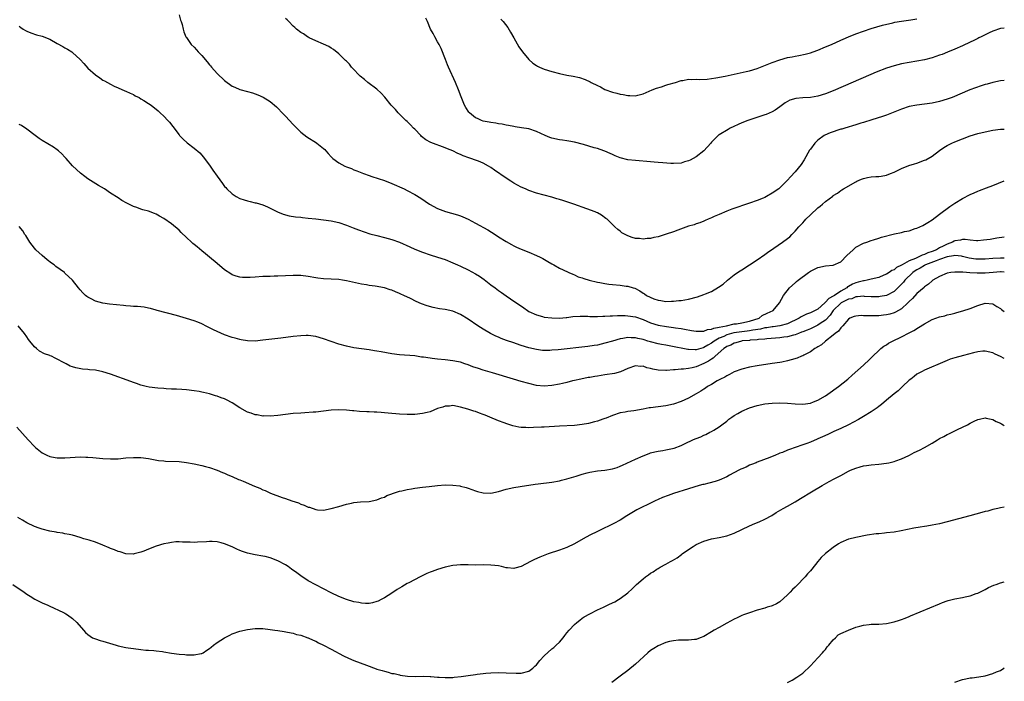
# Model space of a CAD drawing. Units: inches. Extents: x 2622000 to 2625000, y 1491000 to 1494000.
# Drawn here: x 2624741 to 2625000, y 1491578 to 1491751 of the extents above; entities that cross this region are included whole.
import ezdxf

# ---------------------------------------------------------------- set-up
doc = ezdxf.new("R2010")
doc.units = ezdxf.units.IN
doc.header["$MEASUREMENT"] = 0
doc.layers.add('LD26221491_10ft', color=121, linetype='Continuous')

msp = doc.modelspace()

# ---------------------------------------------------------------- linework, layer by layer
at = {"layer": 'LD26221491_10ft'}
for points, elevation in [([(2624783, 1491752.76), (2624783.35, 1491751.35), (2624783.55, 1491751), (2624783.81, 1491750.19), (2624784.06, 1491749), (2624784.29, 1491748.29), (2624784.82, 1491747), (2624785, 1491746.76), (2624786.19, 1491745), (2624787, 1491744.22), (2624787.58, 1491743.58), (2624788.04, 1491743), (2624789, 1491742.04), (2624789.49, 1491741.49), (2624789.85, 1491741), (2624790.4, 1491740.4), (2624791, 1491739.65), (2624791.31, 1491739.31), (2624791.54, 1491739), (2624793, 1491737.32), (2624795, 1491735.45), (2624797, 1491734.03), (2624797.7, 1491733.7), (2624799, 1491733.14), (2624801, 1491732.6), (2624802.28, 1491732.28), (2624803.76, 1491731.76), (2624805.12, 1491731.12), (2624807, 1491729.95), (2624808.6, 1491728.6), (2624809, 1491728.23), (2624810.13, 1491727), (2624811, 1491726.11), (2624813, 1491723.92), (2624815, 1491721.91), (2624816.64, 1491720.64), (2624819.12, 1491719.12), (2624819.27, 1491719), (2624821, 1491717.6), (2624821.32, 1491717.32), (2624821.57, 1491717), (2624822.26, 1491716.26), (2624823, 1491715.44), (2624823.46, 1491715), (2624825, 1491713.83), (2624826.6, 1491713), (2624827, 1491712.81), (2624828.34, 1491712.34), (2624829, 1491712.04), (2624829.75, 1491711.75), (2624831.5, 1491711), (2624833, 1491710.49), (2624833.71, 1491710.29), (2624837, 1491709.24), (2624839, 1491708.43), (2624842.17, 1491707), (2624843, 1491706.6), (2624845, 1491705.55), (2624846.57, 1491704.57), (2624848.83, 1491703), (2624851, 1491701.88), (2624853.07, 1491701.07), (2624854.64, 1491700.64), (2624856.19, 1491700.19), (2624857, 1491699.91), (2624857.66, 1491699.66), (2624859.03, 1491699.03), (2624861, 1491697.98), (2624864.19, 1491696.19), (2624866.1, 1491695), (2624867, 1491694.41), (2624869, 1491693.15), (2624870.38, 1491692.38), (2624871, 1491692.06), (2624871.71, 1491691.71), (2624873, 1491691.13), (2624875, 1491690.32), (2624877, 1491689.46), (2624877.95, 1491689), (2624878.65, 1491688.65), (2624879.94, 1491687.94), (2624881, 1491687.28), (2624881.52, 1491687), (2624883, 1491686.14), (2624885.15, 1491685.15), (2624885.51, 1491685), (2624886.53, 1491684.53), (2624887, 1491684.36), (2624887.91, 1491683.91), (2624889, 1491683.57), (2624889.4, 1491683.4), (2624890.81, 1491683), (2624893, 1491682.48), (2624893.61, 1491682.39), (2624895, 1491682.09), (2624896.02, 1491681.98), (2624897, 1491681.83), (2624899, 1491681.67), (2624900.55, 1491681.45), (2624901, 1491681.43), (2624902.42, 1491681), (2624902.85, 1491680.85), (2624904.16, 1491680.16), (2624905, 1491679.56), (2624905.39, 1491679.39), (2624905.94, 1491679), (2624907.88, 1491678.12), (2624909, 1491677.76), (2624909.68, 1491677.68), (2624911, 1491677.42), (2624912.5, 1491677.5), (2624913, 1491677.48), (2624914.38, 1491677.62), (2624915, 1491677.66), (2624917, 1491677.99), (2624919.35, 1491678.65), (2624921, 1491679.23), (2624921.41, 1491679.41), (2624923, 1491680.03), (2624924.88, 1491681.12), (2624926.04, 1491681.96), (2624927.21, 1491683), (2624929, 1491684.42), (2624929.82, 1491685), (2624930.53, 1491685.47), (2624931, 1491685.74), (2624933, 1491687), (2624935, 1491688.35), (2624937, 1491689.74), (2624937.73, 1491690.27), (2624939.37, 1491691.37), (2624941.71, 1491693), (2624943, 1491693.98), (2624943.57, 1491694.43), (2624944.11, 1491695), (2624945, 1491695.87), (2624946, 1491697), (2624946.49, 1491697.51), (2624947, 1491698.11), (2624947.44, 1491698.56), (2624947.82, 1491699), (2624949, 1491700.2), (2624951, 1491702.01), (2624951.58, 1491702.42), (2624952.21, 1491703), (2624953, 1491703.67), (2624954.88, 1491705.12), (2624955, 1491705.23), (2624956.13, 1491705.87), (2624957, 1491706.59), (2624957.28, 1491706.72), (2624957.72, 1491707), (2624961, 1491708.87), (2624961.24, 1491709), (2624962.45, 1491709.55), (2624963, 1491709.73), (2624964.03, 1491709.97), (2624965, 1491710.14), (2624966.26, 1491710.26), (2624967, 1491710.29), (2624967.66, 1491710.34), (2624969, 1491710.61), (2624970.06, 1491711), (2624971, 1491711.37), (2624973, 1491712.33), (2624974.88, 1491713.12), (2624976.38, 1491713.62), (2624977, 1491713.8), (2624979, 1491714.51), (2624979.33, 1491714.67), (2624981, 1491715.63), (2624983, 1491717.12), (2624984.12, 1491717.88), (2624985, 1491718.4), (2624986.16, 1491719), (2624987, 1491719.39), (2624989, 1491720.19), (2624991, 1491720.94), (2624993, 1491721.54), (2624995, 1491722.03), (2624997, 1491722.42), (2624999, 1491722.67), (2625000, 1491722.69)], 9370), ([(2625000, 1491735.45), (2624999, 1491735.44), (2624997, 1491735.01), (2624995.46, 1491734.54), (2624995, 1491734.43), (2624993.91, 1491734.09), (2624992.41, 1491733.59), (2624990.96, 1491733), (2624986.26, 1491731), (2624985, 1491730.55), (2624983, 1491729.94), (2624981, 1491729.53), (2624979, 1491729.26), (2624976.97, 1491729.03), (2624975, 1491728.63), (2624973, 1491727.96), (2624969.46, 1491726.54), (2624969, 1491726.41), (2624967.98, 1491726.02), (2624965.17, 1491725.17), (2624963, 1491724.48), (2624962.27, 1491724.27), (2624961, 1491723.86), (2624958.05, 1491723), (2624957.26, 1491722.74), (2624957, 1491722.66), (2624954.25, 1491721.75), (2624952.85, 1491721.15), (2624952.62, 1491721), (2624951, 1491719.8), (2624950.16, 1491719), (2624949, 1491717.48), (2624948.8, 1491717.2), (2624947.36, 1491714.64), (2624946.59, 1491713.41), (2624945, 1491711.46), (2624943.8, 1491710.2), (2624943, 1491709.3), (2624942.71, 1491709), (2624941, 1491707.28), (2624940.68, 1491707), (2624939, 1491705.83), (2624937.48, 1491705), (2624937, 1491704.76), (2624936.59, 1491704.59), (2624935, 1491703.96), (2624933, 1491703.24), (2624928.36, 1491701.64), (2624927, 1491701.14), (2624925, 1491700.3), (2624923.73, 1491699.73), (2624923, 1491699.38), (2624922.12, 1491699), (2624921.36, 1491698.64), (2624921, 1491698.51), (2624919.94, 1491698.06), (2624919, 1491697.79), (2624918.43, 1491697.57), (2624917, 1491697.16), (2624914.17, 1491696.17), (2624913, 1491695.74), (2624911.07, 1491695.07), (2624909, 1491694.41), (2624907.82, 1491694.18), (2624907, 1491693.95), (2624906.07, 1491693.93), (2624905, 1491693.78), (2624904.06, 1491693.94), (2624903, 1491693.98), (2624902.18, 1491694.18), (2624901, 1491694.67), (2624899.47, 1491695.47), (2624899, 1491695.87), (2624898.35, 1491696.35), (2624897.57, 1491697), (2624897, 1491697.59), (2624895.56, 1491699), (2624895.25, 1491699.25), (2624894.1, 1491700.1), (2624893, 1491700.68), (2624892.81, 1491700.81), (2624892.38, 1491701), (2624890.26, 1491701.74), (2624886.83, 1491703), (2624885, 1491703.59), (2624883.9, 1491703.9), (2624883, 1491704.22), (2624882.37, 1491704.37), (2624881, 1491704.8), (2624879, 1491705.32), (2624877, 1491705.9), (2624875, 1491706.6), (2624874.1, 1491707), (2624873, 1491707.45), (2624871.98, 1491707.98), (2624871, 1491708.53), (2624870.27, 1491709), (2624869, 1491709.78), (2624865.91, 1491711.91), (2624865, 1491712.61), (2624864.38, 1491713), (2624863, 1491713.76), (2624861.73, 1491714.27), (2624861, 1491714.55), (2624859.76, 1491715), (2624859.17, 1491715.17), (2624857.7, 1491715.7), (2624857, 1491716.03), (2624856.32, 1491716.32), (2624854.97, 1491717), (2624853.56, 1491717.56), (2624853, 1491717.82), (2624849.2, 1491719.2), (2624847.89, 1491719.89), (2624846.77, 1491720.77), (2624846.54, 1491721), (2624845, 1491722.66), (2624844.66, 1491723), (2624843.87, 1491723.87), (2624843, 1491724.7), (2624842.65, 1491725), (2624840.6, 1491727), (2624839.89, 1491727.89), (2624839, 1491728.8), (2624838.82, 1491729), (2624837.1, 1491731.1), (2624836.16, 1491732.16), (2624835, 1491733.24), (2624832.66, 1491735), (2624831.74, 1491735.74), (2624830.64, 1491736.64), (2624830.24, 1491737), (2624829, 1491738.37), (2624828.35, 1491739), (2624827.81, 1491739.81), (2624827, 1491740.54), (2624826.78, 1491740.78), (2624825, 1491742.46), (2624823.63, 1491743.63), (2624823, 1491743.99), (2624822.39, 1491744.39), (2624821, 1491745.03), (2624819, 1491745.92), (2624817.26, 1491746.74), (2624817, 1491746.88), (2624816.8, 1491747), (2624815.73, 1491747.73), (2624815, 1491748.13), (2624813.93, 1491749), (2624813.44, 1491749.44), (2624813, 1491749.81), (2624811.84, 1491751), (2624811.42, 1491751.42), (2624811, 1491751.76)], 9360), ([(2625000, 1491749.26), (2624999, 1491749.15), (2624997, 1491748.44), (2624995.99, 1491747.99), (2624993.93, 1491747), (2624993.32, 1491746.68), (2624993, 1491746.55), (2624991.98, 1491746.02), (2624991, 1491745.57), (2624989, 1491744.61), (2624987, 1491743.7), (2624985.09, 1491742.91), (2624983.63, 1491742.37), (2624983, 1491742.13), (2624981, 1491741.46), (2624979, 1491740.93), (2624977, 1491740.54), (2624975, 1491740.24), (2624973, 1491739.9), (2624971, 1491739.39), (2624969, 1491738.7), (2624966.34, 1491737.66), (2624964.92, 1491737.08), (2624955, 1491732.77), (2624953, 1491731.95), (2624951, 1491731.35), (2624949, 1491731.06), (2624947.03, 1491730.97), (2624945.2, 1491730.8), (2624943.65, 1491730.35), (2624943, 1491729.99), (2624942.39, 1491729.61), (2624941, 1491728.53), (2624939.71, 1491727.71), (2624939, 1491727.23), (2624937.42, 1491726.58), (2624937, 1491726.43), (2624932.53, 1491725), (2624931, 1491724.36), (2624927.94, 1491723), (2624927.37, 1491722.63), (2624925, 1491721.19), (2624924.89, 1491721.11), (2624923, 1491719.27), (2624922.8, 1491719), (2624921.01, 1491717), (2624919, 1491715.42), (2624918.21, 1491715), (2624917.41, 1491714.59), (2624917, 1491714.37), (2624915.93, 1491714.07), (2624915, 1491713.78), (2624913, 1491713.63), (2624912.35, 1491713.65), (2624910.18, 1491713.82), (2624909, 1491713.96), (2624907.96, 1491714.04), (2624907, 1491714.14), (2624903, 1491714.43), (2624901, 1491714.64), (2624899, 1491715.16), (2624897.72, 1491715.72), (2624897, 1491716.01), (2624896.33, 1491716.33), (2624895, 1491716.9), (2624894.71, 1491717), (2624893, 1491717.57), (2624892.17, 1491717.83), (2624889.33, 1491718.67), (2624887, 1491719.27), (2624885.54, 1491719.54), (2624885, 1491719.6), (2624883.8, 1491719.8), (2624883, 1491719.87), (2624881, 1491720.33), (2624880.5, 1491720.5), (2624879.26, 1491721), (2624877, 1491722.11), (2624875, 1491722.77), (2624873.09, 1491723.09), (2624871.35, 1491723.35), (2624871, 1491723.38), (2624869.67, 1491723.67), (2624869, 1491723.77), (2624868, 1491724), (2624867, 1491724.14), (2624866.29, 1491724.29), (2624865, 1491724.44), (2624864.55, 1491724.55), (2624863, 1491724.83), (2624862.52, 1491725), (2624861.46, 1491725.46), (2624861, 1491725.71), (2624859.34, 1491727), (2624859.18, 1491727.18), (2624858.41, 1491728.41), (2624858.09, 1491729), (2624857.19, 1491731.19), (2624856.49, 1491733), (2624855.66, 1491735), (2624853.86, 1491739), (2624853.6, 1491739.6), (2624853.03, 1491741), (2624851.93, 1491743.93), (2624851.38, 1491745), (2624851, 1491745.7), (2624850.26, 1491747), (2624849.83, 1491747.83), (2624849.15, 1491749), (2624848.32, 1491751), (2624847.89, 1491751.89)], 9350), ([(2624867.63, 1491751.64), (2624868.21, 1491751), (2624869.42, 1491749.42), (2624870.17, 1491748.17), (2624871, 1491746.68), (2624872.35, 1491744.35), (2624873.28, 1491743), (2624874.97, 1491740.97), (2624876.06, 1491740.06), (2624877, 1491739.43), (2624877.27, 1491739.27), (2624877.79, 1491739), (2624879, 1491738.49), (2624881, 1491737.84), (2624883, 1491737.31), (2624885, 1491736.9), (2624886.63, 1491736.63), (2624888.26, 1491736.26), (2624889.76, 1491735.76), (2624891.15, 1491735.15), (2624891.41, 1491735), (2624893, 1491734.2), (2624893.83, 1491733.83), (2624895, 1491733.15), (2624897, 1491732.4), (2624898.13, 1491732.13), (2624899, 1491731.9), (2624899.78, 1491731.78), (2624901, 1491731.53), (2624901.54, 1491731.54), (2624903, 1491731.47), (2624903.65, 1491731.65), (2624905, 1491731.99), (2624907.45, 1491733), (2624908.52, 1491733.48), (2624909.87, 1491733.87), (2624911, 1491734.28), (2624911.52, 1491734.48), (2624913.51, 1491735), (2624915, 1491735.45), (2624915.51, 1491735.51), (2624917, 1491735.8), (2624917.77, 1491735.77), (2624919, 1491735.83), (2624919.77, 1491735.77), (2624921.85, 1491735.85), (2624924.16, 1491736.16), (2624926.63, 1491736.63), (2624929, 1491737.15), (2624932.12, 1491737.88), (2624933, 1491738.07), (2624935, 1491738.64), (2624937.69, 1491739.69), (2624939, 1491740.25), (2624941, 1491740.93), (2624943, 1491741.51), (2624944.26, 1491741.74), (2624945, 1491741.91), (2624945.95, 1491742.05), (2624947.61, 1491742.39), (2624949, 1491742.76), (2624949.7, 1491743), (2624951, 1491743.47), (2624953, 1491744.31), (2624954.58, 1491745), (2624957, 1491746.12), (2624957.61, 1491746.39), (2624959.03, 1491746.97), (2624961, 1491747.73), (2624963, 1491748.47), (2624965, 1491749.16), (2624967.93, 1491750.07), (2624970.67, 1491750.67), (2624971.2, 1491750.8), (2624973, 1491751.1), (2624975.44, 1491751.44), (2624977, 1491751.69)], 9340), ([(2624741, 1491749.75), (2624741.43, 1491749.43), (2624742.06, 1491749), (2624742.64, 1491748.64), (2624743, 1491748.45), (2624744.04, 1491748.04), (2624745.54, 1491747.54), (2624747, 1491747.14), (2624749, 1491746.33), (2624751, 1491745.24), (2624752.42, 1491744.42), (2624753, 1491744.12), (2624753.7, 1491743.7), (2624754.8, 1491743), (2624755, 1491742.86), (2624757, 1491741), (2624757.93, 1491739.93), (2624759, 1491738.77), (2624761, 1491737.02), (2624762.16, 1491736.16), (2624763, 1491735.61), (2624763.38, 1491735.38), (2624765, 1491734.5), (2624765.99, 1491733.99), (2624767, 1491733.59), (2624768.79, 1491732.79), (2624769, 1491732.72), (2624770.12, 1491732.12), (2624771, 1491731.77), (2624771.49, 1491731.49), (2624772.51, 1491731), (2624773, 1491730.71), (2624773.76, 1491730.24), (2624775, 1491729.45), (2624775.68, 1491729), (2624777.5, 1491727.5), (2624778.07, 1491727), (2624779, 1491726.1), (2624780.05, 1491725), (2624780.5, 1491724.5), (2624781.39, 1491723.39), (2624783, 1491721.2), (2624783.17, 1491721), (2624784.06, 1491720.06), (2624785.11, 1491719.11), (2624787, 1491717.74), (2624788.45, 1491716.45), (2624789, 1491715.87), (2624789.39, 1491715.39), (2624791, 1491713.21), (2624791.93, 1491711.93), (2624793, 1491710.38), (2624794.44, 1491708.44), (2624795, 1491707.66), (2624795.32, 1491707.32), (2624795.59, 1491707), (2624797, 1491705.68), (2624798.07, 1491705), (2624799, 1491704.51), (2624800.15, 1491704.15), (2624801, 1491703.84), (2624801.71, 1491703.71), (2624803, 1491703.34), (2624803.29, 1491703.29), (2624805, 1491702.78), (2624806.28, 1491702.27), (2624807, 1491701.96), (2624808.89, 1491701), (2624810.37, 1491700.37), (2624811.93, 1491699.93), (2624813.66, 1491699.66), (2624815, 1491699.55), (2624815.49, 1491699.49), (2624817, 1491699.34), (2624819, 1491699.08), (2624823, 1491698.61), (2624825, 1491698.17), (2624827, 1491697.47), (2624828.78, 1491696.78), (2624830.23, 1491696.23), (2624831.7, 1491695.7), (2624833.21, 1491695.21), (2624835, 1491694.71), (2624837, 1491694.22), (2624839, 1491693.67), (2624841, 1491692.95), (2624843.72, 1491691.72), (2624845, 1491691.16), (2624847, 1491690.35), (2624849, 1491689.66), (2624851, 1491689.04), (2624853, 1491688.4), (2624855, 1491687.58), (2624856.21, 1491687), (2624857, 1491686.66), (2624859, 1491685.75), (2624861, 1491684.69), (2624862.03, 1491684.03), (2624863.2, 1491683.2), (2624865, 1491681.79), (2624866.12, 1491681), (2624867, 1491680.32), (2624867.78, 1491679.78), (2624869, 1491678.9), (2624870.12, 1491678.12), (2624873.7, 1491675.7), (2624874.67, 1491675), (2624875, 1491674.8), (2624877, 1491673.86), (2624878.56, 1491673.44), (2624879, 1491673.31), (2624881, 1491673.06), (2624883, 1491673.04), (2624884.78, 1491673.22), (2624885, 1491673.22), (2624886.57, 1491673.43), (2624888.47, 1491673.53), (2624889, 1491673.54), (2624890.51, 1491673.49), (2624891, 1491673.46), (2624892.53, 1491673.47), (2624893, 1491673.44), (2624894.46, 1491673.54), (2624895, 1491673.53), (2624896.36, 1491673.64), (2624897, 1491673.62), (2624898.3, 1491673.7), (2624899, 1491673.67), (2624900.33, 1491673.67), (2624901, 1491673.62), (2624903, 1491673.33), (2624905, 1491672.64), (2624907, 1491671.76), (2624909, 1491671.14), (2624911.21, 1491670.79), (2624913, 1491670.58), (2624913.51, 1491670.49), (2624915, 1491670.28), (2624915.91, 1491670.09), (2624917.79, 1491669.79), (2624919, 1491669.57), (2624920.37, 1491669.63), (2624921, 1491669.6), (2624921.99, 1491670.01), (2624923, 1491670.09), (2624923.59, 1491670.41), (2624925, 1491670.62), (2624926.95, 1491671), (2624929, 1491671.48), (2624929.55, 1491671.55), (2624931, 1491671.82), (2624933, 1491672.23), (2624935.54, 1491673), (2624936.33, 1491673.67), (2624937.66, 1491674.34), (2624939.23, 1491675), (2624940.87, 1491677), (2624941.91, 1491679), (2624943.5, 1491681), (2624945, 1491682.31), (2624945.38, 1491682.62), (2624945.77, 1491683), (2624948.51, 1491685), (2624949, 1491685.32), (2624951, 1491686.33), (2624953, 1491686.75), (2624955, 1491686.93), (2624957, 1491687.81), (2624958.56, 1491689.44), (2624960.23, 1491691), (2624961, 1491691.64), (2624963, 1491692.71), (2624963.86, 1491693), (2624965, 1491693.45), (2624965.62, 1491693.62), (2624967, 1491694.07), (2624967.69, 1491694.31), (2624971.16, 1491695.16), (2624973, 1491695.54), (2624973.75, 1491695.75), (2624975, 1491695.99), (2624976.54, 1491696.54), (2624977, 1491696.66), (2624978.59, 1491697.41), (2624979.86, 1491698.14), (2624981, 1491698.89), (2624983, 1491700.31), (2624985.65, 1491702.35), (2624987, 1491703.25), (2624989, 1491704.46), (2624991, 1491705.49), (2624992.05, 1491705.95), (2624993, 1491706.4), (2624993.44, 1491706.56), (2624995.31, 1491707.31), (2624997, 1491707.92), (2625000, 1491709.11)], 9380), ([(2625000, 1491694.32), (2624998.03, 1491694.03), (2624996.27, 1491693.73), (2624994.52, 1491693.48), (2624993, 1491693.38), (2624992.65, 1491693.35), (2624991, 1491693.53), (2624989.73, 1491693.73), (2624989, 1491693.65), (2624988.49, 1491693.51), (2624987, 1491693.3), (2624986.79, 1491693.21), (2624986.42, 1491693), (2624985, 1491692.49), (2624983.91, 1491691.91), (2624983, 1491691.46), (2624982.18, 1491691), (2624981, 1491690.52), (2624979.85, 1491690.15), (2624979, 1491689.73), (2624978.41, 1491689.59), (2624977.37, 1491689), (2624977, 1491688.85), (2624976.69, 1491688.69), (2624975, 1491688.04), (2624973.16, 1491687), (2624973, 1491686.9), (2624971.67, 1491686.33), (2624971, 1491685.74), (2624970.45, 1491685.55), (2624969.7, 1491685), (2624969, 1491684.6), (2624968.29, 1491684.29), (2624967, 1491683.74), (2624965, 1491683.23), (2624963.98, 1491683), (2624963.14, 1491682.86), (2624963, 1491682.85), (2624961.57, 1491682.43), (2624961, 1491682.3), (2624960.08, 1491681.92), (2624959, 1491681.29), (2624958.8, 1491681.2), (2624958.59, 1491681), (2624957, 1491680.09), (2624955.37, 1491679), (2624955.14, 1491678.87), (2624955, 1491678.76), (2624953.83, 1491678.17), (2624953, 1491677.17), (2624952.88, 1491677.12), (2624952.79, 1491677), (2624951, 1491675.4), (2624950.3, 1491675), (2624949, 1491674.4), (2624947.97, 1491674.03), (2624946.61, 1491673.39), (2624946.02, 1491673), (2624945, 1491672.48), (2624944.02, 1491672.02), (2624943, 1491671.51), (2624941, 1491670.98), (2624939.24, 1491670.76), (2624939, 1491670.75), (2624937.53, 1491670.47), (2624937, 1491670.42), (2624935.88, 1491670.12), (2624933.85, 1491669.85), (2624933, 1491669.67), (2624932.41, 1491669.59), (2624931, 1491669.45), (2624928.87, 1491669.13), (2624927, 1491668.59), (2624926.22, 1491668.22), (2624925, 1491667.72), (2624923.73, 1491667), (2624923, 1491666.43), (2624922.06, 1491665.94), (2624921, 1491665.25), (2624920.78, 1491665.22), (2624919, 1491664.71), (2624918.7, 1491664.7), (2624917, 1491664.78), (2624916.8, 1491664.8), (2624912.34, 1491665.66), (2624911, 1491665.87), (2624909.9, 1491666.1), (2624909, 1491666.25), (2624907, 1491666.78), (2624906.3, 1491667), (2624905.28, 1491667.28), (2624905, 1491667.39), (2624903.65, 1491667.65), (2624903, 1491667.87), (2624901.86, 1491667.86), (2624901, 1491667.93), (2624899.66, 1491667.66), (2624899, 1491667.56), (2624897.01, 1491666.99), (2624895, 1491666.4), (2624893, 1491665.93), (2624892.2, 1491665.8), (2624890.45, 1491665.55), (2624882.71, 1491664.71), (2624881, 1491664.55), (2624880.53, 1491664.53), (2624879, 1491664.5), (2624878.54, 1491664.54), (2624877, 1491664.73), (2624875, 1491665.22), (2624873, 1491665.82), (2624871.76, 1491666.24), (2624871, 1491666.48), (2624869.13, 1491667.13), (2624867.67, 1491667.67), (2624867, 1491667.97), (2624866.26, 1491668.26), (2624864.93, 1491668.93), (2624863, 1491670.09), (2624861.59, 1491671), (2624859, 1491672.78), (2624857, 1491674.01), (2624855, 1491674.82), (2624853, 1491675.27), (2624851.5, 1491675.5), (2624849.81, 1491675.81), (2624848.22, 1491676.22), (2624846.75, 1491676.75), (2624845.37, 1491677.37), (2624843.85, 1491678.15), (2624842.14, 1491679), (2624841.34, 1491679.35), (2624841, 1491679.52), (2624839.93, 1491679.93), (2624839, 1491680.34), (2624838.49, 1491680.49), (2624837, 1491680.97), (2624834.6, 1491681.4), (2624833, 1491681.6), (2624832.27, 1491681.73), (2624831, 1491681.92), (2624827, 1491682.84), (2624825.99, 1491683), (2624825, 1491683.14), (2624823, 1491683.26), (2624821, 1491683.35), (2624819.51, 1491683.51), (2624819, 1491683.58), (2624817, 1491683.93), (2624815, 1491684.19), (2624813, 1491684.22), (2624809, 1491684.02), (2624808.01, 1491684.01), (2624807, 1491683.97), (2624805.97, 1491683.97), (2624805, 1491683.93), (2624803, 1491683.82), (2624801.71, 1491683.71), (2624801, 1491683.69), (2624799.7, 1491683.7), (2624799, 1491683.77), (2624798.03, 1491684.03), (2624797, 1491684.43), (2624796.63, 1491684.63), (2624795, 1491685.74), (2624793, 1491687.37), (2624791, 1491689.07), (2624789.94, 1491689.94), (2624789, 1491690.74), (2624787.74, 1491691.74), (2624787, 1491692.4), (2624786.65, 1491692.65), (2624786.27, 1491693), (2624785, 1491694.23), (2624783.57, 1491695.57), (2624783, 1491696.14), (2624781, 1491697.8), (2624779, 1491699.22), (2624777.85, 1491699.85), (2624777, 1491700.39), (2624776.55, 1491700.55), (2624775, 1491701.15), (2624773.52, 1491701.52), (2624773, 1491701.68), (2624771.94, 1491702.06), (2624771, 1491702.38), (2624769.25, 1491703.25), (2624767.98, 1491703.98), (2624767, 1491704.64), (2624765, 1491705.91), (2624763.41, 1491707), (2624761.86, 1491707.86), (2624759, 1491709.66), (2624758.21, 1491710.21), (2624757.1, 1491711.1), (2624756.07, 1491712.07), (2624755, 1491713.09), (2624753.31, 1491715), (2624753, 1491715.31), (2624752.19, 1491716.19), (2624751.35, 1491717), (2624751, 1491717.28), (2624749.99, 1491717.99), (2624747, 1491719.72), (2624746.23, 1491720.23), (2624745.2, 1491721), (2624743, 1491722.7), (2624741.62, 1491723.62), (2624741, 1491723.93)], 9390), ([(2625000, 1491688.75), (2624999, 1491688.8), (2624997, 1491688.66), (2624995, 1491688.5), (2624993, 1491688.48), (2624992.53, 1491688.53), (2624990.78, 1491688.78), (2624989, 1491689.26), (2624988.73, 1491689.27), (2624987, 1491689.48), (2624986.64, 1491689.36), (2624985, 1491689.1), (2624983, 1491688.4), (2624982.11, 1491688.11), (2624979.28, 1491687), (2624979.1, 1491686.9), (2624979, 1491686.86), (2624977.85, 1491686.15), (2624977, 1491685.72), (2624976.55, 1491685.45), (2624975.94, 1491685), (2624973.87, 1491683), (2624973.5, 1491682.5), (2624973, 1491681.97), (2624971, 1491680.04), (2624969.03, 1491678.97), (2624967.34, 1491678.66), (2624967, 1491678.63), (2624966.64, 1491678.64), (2624965, 1491678.64), (2624963.28, 1491678.72), (2624963, 1491678.75), (2624961.41, 1491678.59), (2624961, 1491678.6), (2624959.88, 1491678.12), (2624959, 1491677.96), (2624957.11, 1491677), (2624957, 1491676.93), (2624955.01, 1491675), (2624954.23, 1491673.77), (2624953, 1491672.51), (2624951.58, 1491671.58), (2624951, 1491671.18), (2624949, 1491670.23), (2624948.14, 1491669.86), (2624947, 1491669.43), (2624946.71, 1491669.29), (2624945.87, 1491669), (2624945, 1491668.66), (2624944.57, 1491668.57), (2624943, 1491668.11), (2624941.99, 1491667.99), (2624941, 1491667.84), (2624937.58, 1491667.58), (2624937, 1491667.5), (2624935.38, 1491667.38), (2624935, 1491667.31), (2624933.21, 1491667.21), (2624933, 1491667.17), (2624931.03, 1491667.03), (2624930.86, 1491667), (2624929.45, 1491666.55), (2624929, 1491666.46), (2624928.06, 1491665.94), (2624927, 1491665.52), (2624926.7, 1491665.3), (2624926.24, 1491665), (2624923.94, 1491663), (2624923.48, 1491662.52), (2624923, 1491662.25), (2624922.26, 1491661.74), (2624921, 1491661.06), (2624919, 1491660.2), (2624917.94, 1491659.94), (2624917, 1491659.78), (2624915.61, 1491659.61), (2624915, 1491659.62), (2624913.42, 1491659.42), (2624913, 1491659.43), (2624911.22, 1491659.22), (2624911, 1491659.21), (2624909, 1491659.31), (2624907.61, 1491659.61), (2624907, 1491659.8), (2624905.99, 1491659.99), (2624905, 1491660.38), (2624904.34, 1491660.34), (2624903, 1491660.47), (2624901, 1491659.76), (2624899.07, 1491658.93), (2624897.51, 1491658.49), (2624895, 1491658.08), (2624894.03, 1491657.97), (2624893, 1491657.77), (2624892.3, 1491657.7), (2624891, 1491657.44), (2624890.61, 1491657.39), (2624888.66, 1491657), (2624887, 1491656.6), (2624886.49, 1491656.49), (2624885, 1491656.11), (2624883.87, 1491655.87), (2624883, 1491655.66), (2624881, 1491655.29), (2624879, 1491655.15), (2624877, 1491655.34), (2624875, 1491655.8), (2624873, 1491656.38), (2624870.98, 1491657), (2624865.41, 1491658.59), (2624863, 1491659.31), (2624861.73, 1491659.73), (2624860.26, 1491660.25), (2624859, 1491660.75), (2624858.19, 1491661), (2624857, 1491661.41), (2624856.48, 1491661.52), (2624855, 1491661.82), (2624853, 1491662.05), (2624851, 1491662.24), (2624849.57, 1491662.43), (2624849, 1491662.48), (2624847.24, 1491662.76), (2624846.79, 1491662.79), (2624845, 1491663.06), (2624841, 1491663.37), (2624839, 1491663.62), (2624836.11, 1491664.11), (2624835, 1491664.34), (2624834.41, 1491664.41), (2624833, 1491664.64), (2624831, 1491664.9), (2624829, 1491665.2), (2624827, 1491665.62), (2624825, 1491666.15), (2624823, 1491666.84), (2624821, 1491667.6), (2624819, 1491668.18), (2624817, 1491668.44), (2624816.42, 1491668.42), (2624815, 1491668.4), (2624813, 1491668.19), (2624809.77, 1491667.77), (2624809, 1491667.69), (2624805, 1491667.19), (2624803, 1491667), (2624801, 1491667.05), (2624799.34, 1491667.34), (2624799, 1491667.38), (2624797.74, 1491667.74), (2624797, 1491667.92), (2624795, 1491668.6), (2624793, 1491669.46), (2624792.06, 1491669.94), (2624790.63, 1491670.63), (2624789.93, 1491671), (2624789.31, 1491671.31), (2624789, 1491671.48), (2624787.91, 1491671.92), (2624787, 1491672.33), (2624785, 1491672.95), (2624782.31, 1491673.69), (2624777.29, 1491675), (2624777, 1491675.1), (2624775.53, 1491675.53), (2624775, 1491675.66), (2624773.87, 1491675.88), (2624773, 1491675.95), (2624772.07, 1491676.07), (2624771, 1491676.1), (2624770.2, 1491676.2), (2624769, 1491676.27), (2624768.36, 1491676.36), (2624764.71, 1491676.71), (2624762.96, 1491676.96), (2624761, 1491677.51), (2624759.88, 1491678.12), (2624759, 1491678.55), (2624758.74, 1491678.74), (2624758.39, 1491679), (2624757.7, 1491679.7), (2624757, 1491680.47), (2624756.59, 1491681), (2624754.97, 1491683), (2624753, 1491684.86), (2624752.85, 1491685), (2624750.63, 1491686.63), (2624750.17, 1491687), (2624749.47, 1491687.47), (2624748.33, 1491688.33), (2624747, 1491689.44), (2624745.39, 1491691), (2624745, 1491691.45), (2624743.79, 1491693), (2624742.72, 1491694.72), (2624742.49, 1491695), (2624741.95, 1491695.95), (2624741, 1491697.12)], 9400), ([(2625000, 1491685.07), (2624999.16, 1491685.16), (2624999, 1491685.16), (2624997.04, 1491685.04), (2624995, 1491684.87), (2624992.82, 1491684.82), (2624990.91, 1491684.91), (2624990.06, 1491685), (2624989.06, 1491685.06), (2624988.91, 1491685.09), (2624987, 1491685.14), (2624985.92, 1491685), (2624985, 1491684.81), (2624983, 1491683.96), (2624981.23, 1491683), (2624981, 1491682.84), (2624980.03, 1491681.97), (2624979, 1491681.22), (2624978.9, 1491681.1), (2624977, 1491679.45), (2624975.84, 1491678.16), (2624975, 1491677.4), (2624974.64, 1491677), (2624973, 1491675.5), (2624971.43, 1491674.57), (2624971, 1491674.4), (2624969.92, 1491674.08), (2624969, 1491673.85), (2624968.23, 1491673.77), (2624967, 1491673.6), (2624966.38, 1491673.62), (2624965, 1491673.58), (2624964.36, 1491673.64), (2624963, 1491673.65), (2624962.32, 1491673.68), (2624961, 1491673.55), (2624960.56, 1491673.44), (2624959.42, 1491673), (2624959, 1491672.75), (2624957.53, 1491671), (2624957, 1491670.44), (2624956.44, 1491669.56), (2624955.53, 1491669), (2624955, 1491668.52), (2624952.96, 1491667), (2624951.97, 1491666.03), (2624951, 1491665.49), (2624950.72, 1491665.28), (2624950.16, 1491665), (2624949, 1491664.17), (2624947.3, 1491663.3), (2624947, 1491663.13), (2624946.64, 1491663), (2624945.5, 1491662.5), (2624943.99, 1491662.01), (2624943, 1491661.78), (2624941.48, 1491661.48), (2624941, 1491661.36), (2624939, 1491661.05), (2624935, 1491660.49), (2624933, 1491660.14), (2624931, 1491659.61), (2624929, 1491658.86), (2624927.78, 1491658.22), (2624927, 1491657.88), (2624926.48, 1491657.52), (2624925.38, 1491657), (2624924.5, 1491656.5), (2624923, 1491655.58), (2624922, 1491655), (2624921.4, 1491654.6), (2624921, 1491654.37), (2624920.19, 1491653.81), (2624919, 1491653.1), (2624917, 1491651.93), (2624915, 1491651.07), (2624913, 1491650.4), (2624911, 1491649.94), (2624907, 1491649.46), (2624906.61, 1491649.39), (2624905, 1491649.07), (2624902.63, 1491648.63), (2624901, 1491648.47), (2624900.3, 1491648.3), (2624899, 1491648.13), (2624897, 1491647.42), (2624895.28, 1491646.72), (2624895, 1491646.62), (2624894.46, 1491646.46), (2624893, 1491645.96), (2624892.27, 1491645.73), (2624890.65, 1491645.35), (2624889, 1491645.04), (2624887, 1491644.8), (2624883, 1491644.61), (2624879, 1491644.39), (2624878.33, 1491644.33), (2624876.23, 1491644.23), (2624875, 1491644.19), (2624874.22, 1491644.22), (2624873, 1491644.3), (2624872.39, 1491644.39), (2624870.73, 1491644.73), (2624869.19, 1491645.19), (2624868.53, 1491645.47), (2624867, 1491646.04), (2624864.73, 1491647), (2624863.46, 1491647.46), (2624863, 1491647.68), (2624861.99, 1491647.99), (2624861, 1491648.43), (2624860.54, 1491648.54), (2624858.9, 1491649.1), (2624857, 1491649.6), (2624855, 1491650.01), (2624854.09, 1491649.91), (2624853, 1491649.9), (2624852.38, 1491649.62), (2624851, 1491649.22), (2624849, 1491648.38), (2624848.23, 1491648.23), (2624847, 1491647.9), (2624845, 1491647.69), (2624843, 1491647.64), (2624841, 1491647.74), (2624838.02, 1491648.02), (2624837, 1491648.14), (2624836.18, 1491648.18), (2624835, 1491648.27), (2624834.28, 1491648.28), (2624833, 1491648.35), (2624832.36, 1491648.36), (2624830.48, 1491648.48), (2624829, 1491648.63), (2624828.64, 1491648.64), (2624827, 1491648.81), (2624825, 1491648.89), (2624823, 1491648.78), (2624819, 1491648.32), (2624818.25, 1491648.25), (2624816.1, 1491648.1), (2624815, 1491648.06), (2624813, 1491647.91), (2624809, 1491647.42), (2624807, 1491647.25), (2624805.29, 1491647.29), (2624805, 1491647.27), (2624803.56, 1491647.56), (2624803, 1491647.6), (2624802.01, 1491648.01), (2624801, 1491648.31), (2624799, 1491649.44), (2624797, 1491650.73), (2624795.51, 1491651.51), (2624795, 1491651.76), (2624794.07, 1491652.07), (2624793, 1491652.52), (2624792.6, 1491652.6), (2624791, 1491653.12), (2624789.45, 1491653.45), (2624789, 1491653.57), (2624788.29, 1491653.71), (2624787, 1491653.93), (2624785, 1491654.19), (2624783.74, 1491654.26), (2624782.36, 1491654.36), (2624781, 1491654.36), (2624779.59, 1491654.41), (2624779, 1491654.47), (2624777.43, 1491654.57), (2624775.17, 1491654.83), (2624774.38, 1491655), (2624773, 1491655.35), (2624771.82, 1491655.82), (2624771, 1491656.1), (2624770.37, 1491656.37), (2624765, 1491658.27), (2624763, 1491658.91), (2624761, 1491659.29), (2624759.42, 1491659.42), (2624759, 1491659.48), (2624757.61, 1491659.61), (2624755.91, 1491659.91), (2624755, 1491660.23), (2624754.37, 1491660.37), (2624753.32, 1491661), (2624753, 1491661.15), (2624752.63, 1491661.37), (2624751, 1491662.23), (2624750.46, 1491662.46), (2624749.43, 1491663), (2624749.12, 1491663.12), (2624749, 1491663.18), (2624747.63, 1491663.63), (2624746.33, 1491664.33), (2624745.5, 1491665), (2624745, 1491665.47), (2624743.75, 1491667), (2624743.42, 1491667.42), (2624743, 1491668.09), (2624742.36, 1491669), (2624740.7, 1491671)], 9410), ([(2624740.38, 1491644.38), (2624743.36, 1491641), (2624745, 1491639.27), (2624745.29, 1491639), (2624747, 1491637.61), (2624748.21, 1491637), (2624749, 1491636.65), (2624750.41, 1491636.41), (2624751, 1491636.32), (2624753, 1491636.32), (2624754.4, 1491636.4), (2624757, 1491636.52), (2624758.5, 1491636.5), (2624759, 1491636.49), (2624760.37, 1491636.37), (2624763, 1491636.09), (2624765, 1491635.98), (2624767, 1491636.05), (2624769, 1491636.25), (2624771, 1491636.39), (2624773, 1491636.33), (2624775, 1491636.07), (2624777.62, 1491635.61), (2624779, 1491635.46), (2624779.42, 1491635.42), (2624783, 1491635.28), (2624785, 1491635.04), (2624787, 1491634.68), (2624789, 1491634.27), (2624790, 1491634), (2624791, 1491633.76), (2624793, 1491633.07), (2624794.43, 1491632.43), (2624795, 1491632.21), (2624795.82, 1491631.82), (2624797, 1491631.35), (2624798.63, 1491630.63), (2624799, 1491630.49), (2624799.88, 1491630.12), (2624802.85, 1491628.85), (2624804.27, 1491628.27), (2624805, 1491627.91), (2624805.67, 1491627.67), (2624807.06, 1491627), (2624810.15, 1491625.85), (2624811, 1491625.58), (2624812.62, 1491625), (2624814.41, 1491624.41), (2624815, 1491624.14), (2624815.87, 1491623.87), (2624817, 1491623.35), (2624817.3, 1491623.3), (2624819, 1491622.71), (2624819.37, 1491622.63), (2624821, 1491622.53), (2624823, 1491622.92), (2624825, 1491623.52), (2624827, 1491624.08), (2624828.38, 1491624.38), (2624829, 1491624.5), (2624830.68, 1491624.68), (2624833, 1491624.82), (2624835, 1491625.2), (2624836.24, 1491625.76), (2624837, 1491625.97), (2624837.66, 1491626.34), (2624839, 1491626.81), (2624839.13, 1491626.88), (2624841, 1491627.52), (2624841.61, 1491627.61), (2624843, 1491627.95), (2624844.1, 1491628.1), (2624845, 1491628.27), (2624847, 1491628.55), (2624848.78, 1491628.78), (2624851, 1491629.02), (2624853, 1491629.16), (2624855, 1491629.14), (2624856.88, 1491628.88), (2624857, 1491628.87), (2624858.47, 1491628.47), (2624859, 1491628.31), (2624861, 1491627.59), (2624861.45, 1491627.45), (2624863, 1491627.04), (2624865, 1491626.99), (2624867, 1491627.43), (2624869, 1491628.05), (2624871, 1491628.49), (2624872.72, 1491628.72), (2624876.64, 1491629.36), (2624877.43, 1491629.43), (2624881, 1491629.89), (2624883, 1491630.24), (2624883.6, 1491630.4), (2624885, 1491630.73), (2624887.46, 1491631.46), (2624889, 1491631.97), (2624890.32, 1491632.32), (2624891, 1491632.53), (2624893, 1491632.87), (2624895, 1491633.04), (2624897, 1491633.38), (2624898.22, 1491633.78), (2624899, 1491634.08), (2624899.64, 1491634.36), (2624903, 1491635.93), (2624905, 1491636.79), (2624906.58, 1491637.42), (2624907, 1491637.57), (2624908.1, 1491637.9), (2624909, 1491638.07), (2624910.23, 1491638.23), (2624911, 1491638.37), (2624913.16, 1491638.84), (2624915, 1491639.54), (2624916.06, 1491640.06), (2624918.13, 1491641), (2624918.75, 1491641.25), (2624919, 1491641.37), (2624920.21, 1491641.79), (2624921, 1491642.23), (2624921.55, 1491642.45), (2624922.53, 1491643), (2624923, 1491643.23), (2624923.6, 1491643.6), (2624925, 1491644.43), (2624925.72, 1491645), (2624927, 1491645.91), (2624927.59, 1491646.41), (2624928.36, 1491647), (2624929, 1491647.42), (2624929.95, 1491647.95), (2624931, 1491648.56), (2624933, 1491649.4), (2624935, 1491650.02), (2624937, 1491650.45), (2624939, 1491650.7), (2624941, 1491650.76), (2624943, 1491650.67), (2624945, 1491650.48), (2624947, 1491650.4), (2624949, 1491650.7), (2624949.83, 1491651), (2624951, 1491651.46), (2624953, 1491652.61), (2624953.6, 1491653), (2624956.4, 1491655), (2624958.87, 1491657), (2624959.99, 1491658.01), (2624963, 1491660.66), (2624963.37, 1491661), (2624964.2, 1491661.8), (2624965.41, 1491663), (2624967, 1491664.5), (2624967.57, 1491665), (2624968.35, 1491665.65), (2624969, 1491666.03), (2624969.55, 1491666.45), (2624970.62, 1491667), (2624973, 1491668.14), (2624975, 1491669.14), (2624976.21, 1491669.79), (2624977.47, 1491670.53), (2624979, 1491671.5), (2624981, 1491672.62), (2624983, 1491673.36), (2624984.36, 1491673.64), (2624985, 1491673.84), (2624985.97, 1491674.03), (2624987, 1491674.33), (2624987.54, 1491674.46), (2624989.09, 1491674.91), (2624991, 1491675.58), (2624993, 1491676.35), (2624995, 1491676.92), (2624997, 1491676.73), (2624998.05, 1491676.05), (2624999, 1491675.56), (2624999.28, 1491675.28), (2625000, 1491674.75)], 9420), ([(2625000, 1491662.39), (2624999, 1491662.91), (2624997.57, 1491663.57), (2624997, 1491663.92), (2624995, 1491664.36), (2624994.32, 1491664.32), (2624993, 1491664.16), (2624991.93, 1491663.93), (2624989.23, 1491663.23), (2624987, 1491662.59), (2624985.8, 1491662.19), (2624985, 1491661.88), (2624984.35, 1491661.65), (2624979, 1491659.34), (2624978.36, 1491659), (2624977, 1491658.25), (2624976.29, 1491657.71), (2624975.42, 1491657), (2624975, 1491656.68), (2624973.24, 1491655), (2624973, 1491654.8), (2624972.05, 1491653.94), (2624971, 1491653.11), (2624969, 1491651.46), (2624967.69, 1491650.31), (2624967, 1491649.82), (2624966.54, 1491649.46), (2624965, 1491648.39), (2624963, 1491647.16), (2624961.63, 1491646.37), (2624960.34, 1491645.66), (2624959, 1491644.96), (2624957, 1491644), (2624955.17, 1491643.17), (2624953.59, 1491642.41), (2624952.18, 1491641.82), (2624951, 1491641.29), (2624950.78, 1491641.22), (2624949, 1491640.44), (2624948.08, 1491640.08), (2624947, 1491639.68), (2624945, 1491638.99), (2624943.49, 1491638.51), (2624943, 1491638.27), (2624941.71, 1491637.71), (2624941, 1491637.47), (2624940.63, 1491637.37), (2624939.86, 1491637), (2624938.37, 1491636.37), (2624935, 1491635.13), (2624934.72, 1491635), (2624933.5, 1491634.5), (2624933, 1491634.33), (2624932.13, 1491633.87), (2624931, 1491633.42), (2624930.73, 1491633.27), (2624930.16, 1491633), (2624927.75, 1491631.75), (2624927, 1491631.33), (2624925, 1491630.44), (2624923.94, 1491630.06), (2624922.34, 1491629.66), (2624921, 1491629.31), (2624920.74, 1491629.26), (2624919.81, 1491629), (2624917, 1491628.1), (2624913, 1491626.9), (2624911.59, 1491626.41), (2624910.15, 1491625.85), (2624909, 1491625.34), (2624908.19, 1491625), (2624907, 1491624.39), (2624904.12, 1491623), (2624903.4, 1491622.6), (2624900.71, 1491621), (2624899, 1491619.92), (2624897.35, 1491619), (2624895.78, 1491618.22), (2624895, 1491617.87), (2624893, 1491616.93), (2624891, 1491615.92), (2624889.3, 1491615), (2624887, 1491613.7), (2624885, 1491612.74), (2624883, 1491612), (2624880.03, 1491611), (2624877.87, 1491610.13), (2624876.48, 1491609.52), (2624875.38, 1491609), (2624873, 1491607.74), (2624871.29, 1491607.29), (2624871, 1491607.19), (2624869.4, 1491607.4), (2624869, 1491607.38), (2624867.75, 1491607.75), (2624867, 1491607.85), (2624866, 1491608), (2624865, 1491608.1), (2624863, 1491608.12), (2624861, 1491608.09), (2624859, 1491608.13), (2624858.12, 1491608.12), (2624857, 1491608.13), (2624856.03, 1491608.03), (2624855, 1491607.95), (2624853, 1491607.54), (2624851, 1491606.96), (2624849.58, 1491606.42), (2624849, 1491606.23), (2624848.15, 1491605.85), (2624846.41, 1491605), (2624843.39, 1491603.39), (2624843, 1491603.2), (2624841.59, 1491602.41), (2624841, 1491602), (2624840.34, 1491601.66), (2624839, 1491600.71), (2624837, 1491599.45), (2624836.13, 1491599), (2624835.37, 1491598.63), (2624835, 1491598.48), (2624833.83, 1491598.17), (2624833, 1491598.01), (2624832.03, 1491597.97), (2624831, 1491598.03), (2624830.25, 1491598.25), (2624829, 1491598.42), (2624827, 1491599.02), (2624825, 1491599.83), (2624823, 1491600.81), (2624821, 1491601.85), (2624819, 1491602.86), (2624817, 1491603.97), (2624815, 1491605.26), (2624814.01, 1491606.01), (2624812.6, 1491607), (2624811.68, 1491607.68), (2624811, 1491608.13), (2624809, 1491609.22), (2624807, 1491609.98), (2624805.69, 1491610.31), (2624805, 1491610.46), (2624803, 1491610.8), (2624801, 1491611.21), (2624799.67, 1491611.67), (2624799, 1491611.92), (2624798.24, 1491612.24), (2624797, 1491612.88), (2624795, 1491613.71), (2624794.04, 1491613.96), (2624793, 1491614.17), (2624791.73, 1491614.27), (2624791, 1491614.28), (2624790.2, 1491614.2), (2624787.87, 1491614.13), (2624787, 1491614.05), (2624785.93, 1491614.07), (2624785, 1491614.11), (2624783.89, 1491614.11), (2624783, 1491614.21), (2624782.19, 1491614.19), (2624781, 1491614.05), (2624780.16, 1491613.84), (2624779, 1491613.64), (2624776.95, 1491613.05), (2624775, 1491612.3), (2624773.73, 1491611.73), (2624773, 1491611.44), (2624771.25, 1491611), (2624771, 1491610.95), (2624769, 1491611.08), (2624767.55, 1491611.55), (2624767, 1491611.63), (2624766.06, 1491612.06), (2624765, 1491612.42), (2624764.61, 1491612.61), (2624763, 1491613.3), (2624761, 1491614.09), (2624759.4, 1491614.6), (2624757.95, 1491615), (2624757, 1491615.32), (2624755, 1491615.91), (2624754.12, 1491616.12), (2624753, 1491616.33), (2624752.46, 1491616.46), (2624751, 1491616.63), (2624750.71, 1491616.71), (2624749, 1491616.98), (2624747, 1491617.5), (2624746.24, 1491617.76), (2624745, 1491618.2), (2624743, 1491619.18), (2624741.87, 1491619.87), (2624740.58, 1491620.58)], 9430), ([(2624739.28, 1491603), (2624742.31, 1491601), (2624743, 1491600.48), (2624743.88, 1491599.88), (2624745.12, 1491599.12), (2624747, 1491598.17), (2624748.48, 1491597.52), (2624750.56, 1491596.56), (2624751, 1491596.38), (2624753, 1491595.43), (2624753.28, 1491595.28), (2624753.71, 1491595), (2624755, 1491594.07), (2624756.17, 1491593), (2624757.92, 1491591), (2624758.38, 1491590.38), (2624759, 1491589.8), (2624760.26, 1491589), (2624760.75, 1491588.75), (2624761, 1491588.68), (2624762.26, 1491588.26), (2624763, 1491588.09), (2624763.81, 1491587.81), (2624766.5, 1491587), (2624767, 1491586.87), (2624769, 1491586.45), (2624769.64, 1491586.36), (2624771, 1491586.12), (2624773, 1491585.86), (2624774.25, 1491585.75), (2624775, 1491585.72), (2624776.4, 1491585.6), (2624777, 1491585.58), (2624778.67, 1491585.33), (2624779, 1491585.3), (2624781, 1491584.96), (2624783, 1491584.7), (2624784.57, 1491584.57), (2624785, 1491584.51), (2624786.5, 1491584.5), (2624787, 1491584.45), (2624788.8, 1491584.8), (2624789, 1491584.83), (2624789.32, 1491585), (2624790.32, 1491585.68), (2624791, 1491586.11), (2624791.46, 1491586.54), (2624792.03, 1491587), (2624793, 1491587.69), (2624794.93, 1491589), (2624796.32, 1491589.68), (2624797, 1491589.98), (2624799, 1491590.69), (2624801, 1491591.19), (2624803, 1491591.43), (2624803.4, 1491591.4), (2624805, 1491591.37), (2624807, 1491591.16), (2624808.18, 1491591), (2624809, 1491590.88), (2624810.61, 1491590.61), (2624811.53, 1491590.47), (2624813, 1491590.15), (2624813.86, 1491589.86), (2624815, 1491589.63), (2624816.88, 1491589), (2624817, 1491588.96), (2624818.31, 1491588.31), (2624819, 1491588.05), (2624819.68, 1491587.68), (2624821, 1491587.04), (2624823, 1491585.99), (2624826.24, 1491584.24), (2624827.58, 1491583.58), (2624829, 1491582.96), (2624832.27, 1491581.73), (2624834.83, 1491580.83), (2624835, 1491580.76), (2624836.39, 1491580.39), (2624837, 1491580.15), (2624837.96, 1491579.96), (2624839, 1491579.62), (2624839.55, 1491579.55), (2624841, 1491579.19), (2624841.18, 1491579.18), (2624843.12, 1491578.88), (2624845.21, 1491578.79), (2624847.16, 1491578.84), (2624849, 1491578.79), (2624849.2, 1491578.8), (2624851, 1491578.61), (2624851.36, 1491578.64), (2624853, 1491578.49), (2624853.45, 1491578.55), (2624855, 1491578.56), (2624855.38, 1491578.62), (2624857.2, 1491578.8), (2624859, 1491579.05), (2624861, 1491579.34), (2624861.41, 1491579.41), (2624863, 1491579.61), (2624863.69, 1491579.69), (2624865, 1491579.78), (2624867, 1491579.81), (2624869, 1491579.76), (2624871.64, 1491579.64), (2624873, 1491579.65), (2624875, 1491580.17), (2624876.02, 1491581), (2624876.53, 1491581.47), (2624877, 1491581.87), (2624877.87, 1491583), (2624879, 1491584.22), (2624881, 1491586.05), (2624881.58, 1491586.42), (2624882.2, 1491587), (2624883, 1491587.85), (2624884.02, 1491589), (2624884.47, 1491589.53), (2624885, 1491590.3), (2624885.58, 1491591), (2624887, 1491592.49), (2624887.59, 1491593), (2624888.39, 1491593.61), (2624889, 1491594.11), (2624889.55, 1491594.45), (2624891, 1491595.3), (2624893, 1491596.28), (2624894.57, 1491597), (2624896.22, 1491597.78), (2624897.56, 1491598.44), (2624898.57, 1491599), (2624899, 1491599.27), (2624901, 1491600.76), (2624902.16, 1491601.84), (2624903.32, 1491603), (2624905, 1491604.47), (2624905.66, 1491605), (2624906.45, 1491605.55), (2624907, 1491605.96), (2624907.66, 1491606.34), (2624908.63, 1491607), (2624909, 1491607.22), (2624909.5, 1491607.5), (2624911, 1491608.29), (2624912.24, 1491609), (2624912.74, 1491609.26), (2624913.99, 1491610.01), (2624915.14, 1491610.86), (2624915.31, 1491611), (2624917, 1491612.21), (2624918.22, 1491613), (2624919, 1491613.46), (2624921, 1491614.39), (2624923, 1491615), (2624925, 1491615.35), (2624927, 1491615.79), (2624929, 1491616.47), (2624931, 1491617.4), (2624933, 1491618.42), (2624934.38, 1491619), (2624935.5, 1491619.5), (2624937, 1491620.13), (2624938.84, 1491621.16), (2624940.05, 1491621.95), (2624941.84, 1491623), (2624943, 1491623.6), (2624945, 1491624.68), (2624946.45, 1491625.55), (2624949.32, 1491627.32), (2624952.14, 1491629), (2624953.95, 1491630.05), (2624955.24, 1491630.76), (2624957, 1491631.67), (2624959, 1491632.74), (2624959.56, 1491633), (2624961, 1491633.61), (2624962.1, 1491633.9), (2624963, 1491634.16), (2624963.74, 1491634.26), (2624965, 1491634.45), (2624967, 1491634.62), (2624969, 1491634.86), (2624969.66, 1491635), (2624971, 1491635.31), (2624971.46, 1491635.46), (2624973, 1491636.05), (2624974.91, 1491636.91), (2624975.09, 1491637), (2624976.3, 1491637.7), (2624977.68, 1491638.32), (2624979.02, 1491638.98), (2624981, 1491640.18), (2624982.4, 1491641), (2624983, 1491641.37), (2624984.12, 1491641.88), (2624985, 1491642.39), (2624985.44, 1491642.56), (2624987.69, 1491643.69), (2624989, 1491644.31), (2624990.35, 1491645), (2624991, 1491645.37), (2624992.11, 1491645.89), (2624993, 1491646.35), (2624993.52, 1491646.48), (2624995, 1491646.76), (2624995.27, 1491646.73), (2624997, 1491646.34), (2624997.83, 1491645.83), (2624999, 1491645.41), (2624999.24, 1491645.24), (2624999.69, 1491645), (2625000, 1491644.78)], 9440), ([(2625000, 1491623.33), (2624999, 1491623.18), (2624998.34, 1491623), (2624997, 1491622.69), (2624995.7, 1491622.3), (2624995, 1491622.13), (2624994.13, 1491621.87), (2624990.94, 1491621), (2624985, 1491619.45), (2624983, 1491618.96), (2624981, 1491618.57), (2624979.64, 1491618.36), (2624979, 1491618.23), (2624977.92, 1491618.08), (2624976.24, 1491617.76), (2624972.91, 1491617.09), (2624971, 1491616.78), (2624969, 1491616.55), (2624968.52, 1491616.52), (2624967, 1491616.34), (2624966.27, 1491616.27), (2624963.92, 1491615.92), (2624961, 1491615.38), (2624959.1, 1491614.9), (2624959, 1491614.87), (2624957, 1491614.02), (2624956.37, 1491613.63), (2624955, 1491612.73), (2624953, 1491611.11), (2624951.88, 1491610.12), (2624950.96, 1491609), (2624949.36, 1491607), (2624949, 1491606.58), (2624948.24, 1491605.76), (2624947.67, 1491605), (2624945.36, 1491602.64), (2624945, 1491602.3), (2624944.34, 1491601.66), (2624943.73, 1491601), (2624943, 1491600.25), (2624941, 1491598.44), (2624940.14, 1491597.86), (2624939, 1491597.37), (2624938.72, 1491597.28), (2624937.61, 1491597), (2624937, 1491596.78), (2624935, 1491596.2), (2624933, 1491595.57), (2624931.45, 1491595), (2624931, 1491594.8), (2624929.79, 1491594.21), (2624929, 1491593.87), (2624927, 1491592.82), (2624925, 1491591.67), (2624923.74, 1491591), (2624923, 1491590.5), (2624921, 1491589.34), (2624920.06, 1491589), (2624919, 1491588.51), (2624918.51, 1491588.51), (2624917, 1491588.33), (2624916.38, 1491588.38), (2624915, 1491588.36), (2624914.33, 1491588.33), (2624913, 1491588.19), (2624911.97, 1491587.97), (2624911, 1491587.69), (2624909, 1491586.89), (2624907.87, 1491586.13), (2624907, 1491585.6), (2624906.31, 1491585), (2624903, 1491582.01), (2624901, 1491580.37), (2624899, 1491578.84), (2624896.79, 1491577.21)], 9450), ([(2624943, 1491577.2), (2624944.19, 1491577.81), (2624945.41, 1491578.59), (2624947, 1491579.7), (2624949, 1491581.59), (2624951, 1491583.66), (2624952.22, 1491585), (2624952.56, 1491585.44), (2624953, 1491585.93), (2624953.45, 1491586.55), (2624953.85, 1491587), (2624955, 1491588.46), (2624955.61, 1491589), (2624956.29, 1491589.71), (2624957, 1491590.14), (2624959.01, 1491590.99), (2624961, 1491591.74), (2624962.02, 1491592.02), (2624963, 1491592.33), (2624964.5, 1491592.5), (2624965, 1491592.58), (2624966.56, 1491592.56), (2624967, 1491592.57), (2624969, 1491592.69), (2624971, 1491593.15), (2624972.42, 1491593.58), (2624973, 1491593.82), (2624973.9, 1491594.1), (2624975, 1491594.59), (2624975.3, 1491594.7), (2624983, 1491597.91), (2624983.78, 1491598.22), (2624985, 1491598.65), (2624985.26, 1491598.74), (2624987, 1491599.17), (2624989, 1491599.55), (2624989.73, 1491599.73), (2624991, 1491600.02), (2624992.6, 1491600.6), (2624993, 1491600.73), (2624995, 1491601.7), (2624995.85, 1491602.15), (2624997.22, 1491602.78), (2624997.82, 1491603), (2624999, 1491603.42), (2625000, 1491603.72)], 9460), ([(2624987, 1491577.29), (2624989, 1491578), (2624989.85, 1491578.15), (2624991, 1491578.41), (2624991.54, 1491578.46), (2624993.28, 1491578.72), (2624995, 1491579.01), (2624997, 1491579.54), (2624997.99, 1491579.99), (2624999, 1491580.37), (2624999.9, 1491581), (2625000, 1491581.09)], 9470)]:
    msp.add_lwpolyline(points, dxfattribs=dict(at, elevation=elevation))

doc.saveas('drawing.dxf')
